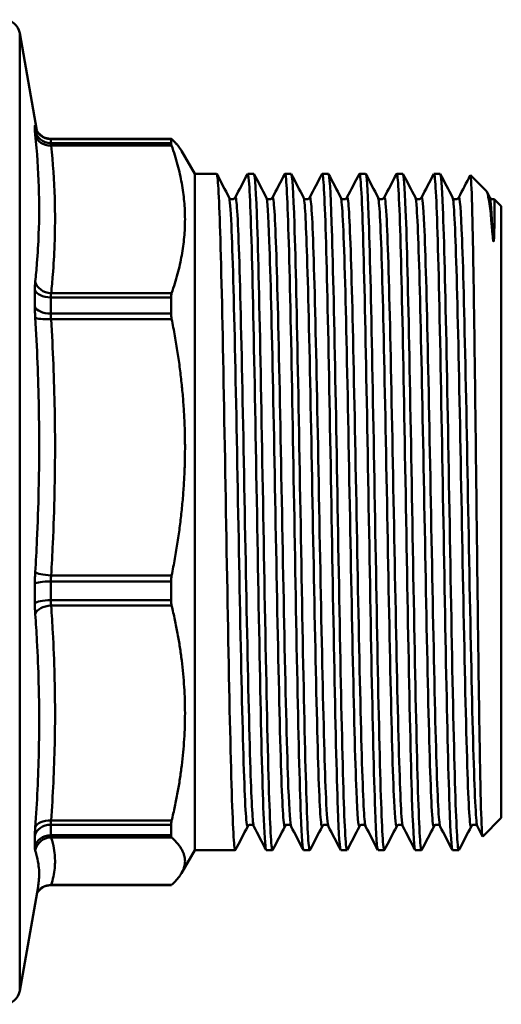
# Model space of a CAD drawing. Extents: x 9 to 1432, y -254 to 674.
# Drawn here: x 822 to 852, y -13 to 48 of the extents above; entities that cross this region are included whole.
import ezdxf

# ---------------------------------------------------------------- set-up
doc = ezdxf.new("R2010")
doc.units = 0
doc.layers.add('AM_0', color=7, linetype='CONTINUOUS', lineweight=50)

# ---------------------------------------------------------------- blocks, each defined once
blk = doc.blocks.new('3373-04-1')
at = {"layer": 'AM_0'}
for p, q in [((27.948, 27.003), (27.948, -32.344)), ((29.015, 20.955), (27.948, 27.003)), ((28.891, 20.988), (28.891, 21.246)), ((29.876, 20.433), (37.33, 20.433)), ((29.876, 20.433), (29.876, 20.184)), ((37.33, 20.184), (29.876, 20.184)), ((37.34, 20.45), (29.882, 20.45)), ((37.33, 20.433), (37.33, 20.184)), ((29.898, 20.036), (37.367, 20.036)), ((38.803, 18.279), (37.98, 19.704)), ((38.803, 18.279), (38.803, -23.621)), ((40.157, 18.279), (38.803, 18.279)), ((42.466, 18.279), (42.081, 18.279)), ((44.775, 18.279), (44.39, 18.279)), ((47.084, 18.279), (46.699, 18.279)), ((49.393, 18.279), (49.008, 18.279)), ((51.702, 18.279), (51.317, 18.279)), ((54.012, 18.279), (53.626, 18.279)), ((56.883, 17.199), (55.89, 18.192)), ((56.91, 17.159), (57.092, 16.811)), ((57.803, 16.279), (57.367, 16.716)), ((57.803, 16.279), (57.803, -21.621)), ((28.891, 10.056), (28.891, 11.096)), ((29.876, 10.628), (37.33, 10.628)), ((29.876, 10.628), (29.876, 9.623)), ((37.367, 10.886), (29.898, 10.886)), ((37.33, 10.628), (37.33, 9.623)), ((37.33, 9.623), (29.876, 9.623)), ((29.898, 9.283), (37.367, 9.283)), ((37.367, -6.602), (29.898, -6.602)), ((28.891, -8.331), (28.891, -7.118)), ((29.876, -6.967), (37.33, -6.967)), ((29.876, -6.967), (29.876, -8.139)), ((37.33, -6.967), (37.33, -8.139)), ((37.33, -8.139), (29.876, -8.139)), ((29.898, -8.473), (37.367, -8.473)), ((37.367, -21.788), (29.898, -21.788)), ((57.803, -21.621), (56.649, -22.774)), ((29.876, -22.046), (37.33, -22.046)), ((29.876, -22.046), (29.876, -22.698)), ((37.33, -22.046), (37.33, -22.698)), ((56.641, -22.77), (56.319, -22.152)), ((28.891, -23.402), (28.891, -22.727)), ((37.33, -22.698), (29.876, -22.698)), ((29.898, -22.829), (37.367, -22.829)), ((38.803, -23.621), (37.98, -25.046)), ((41.312, -23.621), (38.803, -23.621)), ((43.621, -23.621), (43.235, -23.621)), ((45.93, -23.621), (45.544, -23.621)), ((48.239, -23.621), (47.854, -23.621)), ((50.548, -23.621), (50.163, -23.621)), ((52.857, -23.621), (52.472, -23.621)), ((55.166, -23.621), (54.781, -23.621)), ((29.087, -25.889), (27.948, -32.344)), ((37.34, -25.791), (29.882, -25.791)), ((37.367, -25.775), (29.898, -25.775))]:
    blk.add_line(p, q, dxfattribs=at)
for centre, start, end in [((26.964, 26.829), 10, 90), ((26.964, -32.171), 270, 350)]:
    blk.add_arc(centre, 1, start, end, dxfattribs=at)
for centre, major_axis, ratio, start_param, end_param in [((29.876, 21.416), (-1, 0), 0.983143, 0.174533, 1.570796), ((29.876, 21.157), (-1, 0), 0.972548, 0.174533, 1.570796), ((29.898, 21.417), (-0.952, -0.305), 0.981567, 6.142986, 6.283185), ((29.898, 20.86), (-0.995, -0.103), 0.822766, 0.079899, 1.486116), ((29.898, 11.711), (-0.995, 0.103), 0.822766, 0.24926, 1.655476), ((29.876, 11.194), (-1, 0), 0.565902, 0.174533, 1.570796), ((29.876, 10.147), (-1, 0), 0.523151, 0.174533, 1.570796), ((29.898, 9.465), (-0.998, -0.059), 0.182001, 0.153765, 1.559981), ((29.898, -6.42), (-0.998, 0.059), 0.182001, 0.175394, 1.581611), ((29.876, -7.15), (-1, 0), 0.182837, 4.712389, 6.108652), ((29.876, -8.372), (-1, 0), 0.232701, 4.712389, 6.108652), ((29.898, -9.039), (-0.997, -0.071), 0.565379, 4.672329, 6.078545), ((29.898, -22.354), (-0.997, 0.071), 0.565379, 4.752449, 6.158666), ((29.876, -22.87), (-1, 0), 0.824473, 4.712389, 6.108652), ((29.876, -23.55), (-1, 0), 0.85224, 4.712389, 6.108652), ((29.898, -23.812), (0.952, 0.305), 0.981567, 1.266017, 2.672234), ((29.898, -26.758), (-0.952, 0.305), 0.981567, 5.017168, 6.098614)]:
    blk.add_ellipse(centre, major_axis=major_axis, ratio=ratio, start_param=start_param, end_param=end_param, dxfattribs=at)
for points, knots in [([(28.913, 21.245), (28.908, 21.261), (28.904, 21.271), (28.897, 21.28), (28.895, 21.28), (28.893, 21.272), (28.892, 21.267), (28.891, 21.256), (28.891, 21.251), (28.891, 21.246)], [0, 0, 0, 0, 0.02593692, 0.02593692, 0.04931668, 0.04931668, 0.06392903, 0.06392903, 0.07306174, 0.07306174, 0.07306174, 0.07306174]), ([(28.891, 20.988), (28.891, 20.968), (28.892, 20.942), (28.896, 20.884), (28.898, 20.851), (28.903, 20.792), (28.905, 20.768), (28.909, 20.726), (28.911, 20.71), (28.913, 20.692)], [0, 0, 0, 0, 0.02593692, 0.02593692, 0.04931668, 0.04931668, 0.06392903, 0.06392903, 0.07306174, 0.07306174, 0.07306174, 0.07306174]), ([(28.945, 21.111), (28.947, 21.107), (28.949, 21.1), (28.957, 21.079), (28.962, 21.065), (28.978, 21.026), (28.989, 21.003), (29.026, 20.935), (29.049, 20.891), (29.129, 20.792), (29.162, 20.754), (29.249, 20.675), (29.296, 20.637), (29.448, 20.543), (29.576, 20.484), (29.786, 20.454), (29.833, 20.45), (29.882, 20.45)], [0, 0, 0, 0, 0.00729861, 0.00729861, 0.01459723, 0.01459723, 0.02110994, 0.02110994, 0.02728441, 0.02728441, 0.03025573, 0.03025573, 0.03247922, 0.03247922, 0.03563941, 0.03563941, 0.03649307, 0.03649307, 0.03649307, 0.03649307]), ([(28.913, 20.692), (29.024, 19.614), (29.101, 18.537), (29.166, 16.49), (29.162, 15.521), (29.102, 13.948), (29.066, 13.344), (28.987, 12.362), (28.952, 11.985), (28.913, 11.608)], [0, 0, 0, 0, 0.573779, 0.573779, 1.090988, 1.090988, 1.414243, 1.414243, 1.616278, 1.616278, 1.616278, 1.616278]), ([(29.876, 20.433), (29.876, 20.436), (29.876, 20.438), (29.877, 20.444), (29.877, 20.446), (29.879, 20.449), (29.88, 20.45), (29.882, 20.45)], [-0.07306174, -0.07306174, -0.07306174, -0.07306174, -0.06392903, -0.06392903, -0.04931668, -0.04931668, -0.03649307, -0.03649307, -0.03649307, -0.03649307]), ([(29.898, 20.036), (29.896, 20.045), (29.894, 20.053), (29.89, 20.074), (29.888, 20.086), (29.883, 20.116), (29.88, 20.132), (29.877, 20.161), (29.876, 20.174), (29.876, 20.184)], [-0.07306174, -0.07306174, -0.07306174, -0.07306174, -0.06392903, -0.06392903, -0.04931668, -0.04931668, -0.02593692, -0.02593692, 0, 0, 0, 0]), ([(29.898, 10.886), (29.937, 11.267), (29.972, 11.648), (30.05, 12.639), (30.087, 13.249), (30.147, 14.836), (30.15, 15.812), (30.085, 17.872), (30.009, 18.955), (29.898, 20.036)], [-1.616278, -1.616278, -1.616278, -1.616278, -1.414243, -1.414243, -1.090988, -1.090988, -0.573779, -0.573779, 0, 0, 0, 0]), ([(42.068, 18.26), (42.098, 18.318), (42.127, 18.18), (42.156, 17.841), (42.233, 16.95), (42.31, 14.676), (42.387, 11.44), (42.463, 8.206), (42.54, 4.026), (42.617, -0.323), (42.694, -4.67), (42.77, -9.165), (42.847, -12.975), (42.924, -16.783), (43.001, -19.887), (43.077, -21.711), (43.13, -22.965), (43.183, -23.61), (43.235, -23.614)], [-48.152336, -48.152336, -48.152336, -48.152336, -47.913744, -47.913744, -47.913744, -47.286866, -47.286866, -47.286866, -46.660166, -46.660166, -46.660166, -46.033641, -46.033641, -46.033641, -45.407288, -45.407288, -45.407288, -44.977058, -44.977058, -44.977058, -44.977058]), ([(44.378, 18.261), (44.404, 18.314), (44.431, 18.205), (44.457, 17.93), (44.534, 17.136), (44.61, 14.96), (44.687, 11.803), (44.763, 8.647), (44.84, 4.527), (44.917, 0.203), (44.993, -4.12), (45.07, -8.625), (45.146, -12.481), (45.223, -16.336), (45.299, -19.524), (45.376, -21.455), (45.432, -22.873), (45.488, -23.61), (45.544, -23.616)], [-41.86915, -41.86915, -41.86915, -41.86915, -41.652605, -41.652605, -41.652605, -41.027367, -41.027367, -41.027367, -40.402276, -40.402276, -40.402276, -39.777329, -39.777329, -39.777329, -39.152522, -39.152522, -39.152522, -38.693873, -38.693873, -38.693873, -38.693873]), ([(46.687, 18.262), (46.709, 18.306), (46.731, 18.239), (46.753, 18.057), (46.829, 17.424), (46.905, 15.406), (46.982, 12.374), (47.058, 9.342), (47.135, 5.312), (47.211, 1.024), (47.288, -3.263), (47.364, -7.787), (47.44, -11.715), (47.517, -15.643), (47.593, -18.957), (47.67, -21.048), (47.731, -22.727), (47.792, -23.611), (47.854, -23.617)], [-35.585965, -35.585965, -35.585965, -35.585965, -35.40646, -35.40646, -35.40646, -34.782551, -34.782551, -34.782551, -34.158758, -34.158758, -34.158758, -33.535078, -33.535078, -33.535078, -32.911508, -32.911508, -32.911508, -32.410687, -32.410687, -32.410687, -32.410687]), ([(48.996, 18.262), (49.017, 18.306), (49.039, 18.241), (49.061, 18.063), (49.138, 17.435), (49.215, 15.409), (49.291, 12.361), (49.368, 9.314), (49.445, 5.26), (49.522, 0.952), (49.598, -3.354), (49.675, -7.894), (49.752, -11.826), (49.828, -15.757), (49.905, -19.061), (49.982, -21.128), (50.042, -22.756), (50.102, -23.61), (50.163, -23.617)], [-29.30278, -29.30278, -29.30278, -29.30278, -29.125228, -29.125228, -29.125228, -28.498477, -28.498477, -28.498477, -27.872074, -27.872074, -27.872074, -27.246008, -27.246008, -27.246008, -26.620265, -26.620265, -26.620265, -26.127502, -26.127502, -26.127502, -26.127502]), ([(41.324, -23.607), (41.314, -23.627), (41.305, -23.624), (41.295, -23.599), (41.218, -23.403), (41.141, -21.792), (41.065, -19.065), (40.988, -16.344), (40.911, -12.526), (40.835, -8.317), (40.758, -4.117), (40.681, 0.452), (40.605, 4.547), (40.529, 8.635), (40.452, 12.231), (40.376, 14.674), (40.303, 17.006), (40.23, 18.276), (40.157, 18.279)], [44.943373, 44.943373, 44.943373, 44.943373, 45.021951, 45.021951, 45.021951, 45.649137, 45.649137, 45.649137, 46.274941, 46.274941, 46.274941, 46.899565, 46.899565, 46.899565, 47.523208, 47.523208, 47.523208, 48.118651, 48.118651, 48.118651, 48.118651]), ([(43.633, -23.607), (43.623, -23.628), (43.612, -23.624), (43.602, -23.593), (43.525, -23.371), (43.449, -21.752), (43.373, -19.034), (43.293, -16.192), (43.213, -12.16), (43.133, -7.745), (43.056, -3.494), (42.98, 1.09), (42.903, 5.155), (42.826, 9.215), (42.749, 12.736), (42.672, 15.065), (42.604, 17.152), (42.535, 18.273), (42.466, 18.278)], [38.660188, 38.660188, 38.660188, 38.660188, 38.744867, 38.744867, 38.744867, 39.368325, 39.368325, 39.368325, 40.020022, 40.020022, 40.020022, 40.647481, 40.647481, 40.647481, 41.274205, 41.274205, 41.274205, 41.835465, 41.835465, 41.835465, 41.835465]), ([(45.942, -23.606), (45.927, -23.635), (45.913, -23.615), (45.898, -23.544), (45.821, -23.17), (45.745, -21.39), (45.668, -18.533), (45.591, -15.678), (45.515, -11.762), (45.438, -7.51), (45.361, -3.26), (45.285, 1.305), (45.208, 5.341), (45.132, 9.376), (45.055, 12.862), (44.978, 15.155), (44.911, 17.185), (44.843, 18.272), (44.775, 18.278)], [32.377003, 32.377003, 32.377003, 32.377003, 32.496353, 32.496353, 32.496353, 33.122529, 33.122529, 33.122529, 33.748378, 33.748378, 33.748378, 34.373912, 34.373912, 34.373912, 34.999143, 34.999143, 34.999143, 35.55228, 35.55228, 35.55228, 35.55228]), ([(48.251, -23.605), (48.234, -23.639), (48.217, -23.607), (48.2, -23.507), (48.124, -23.054), (48.048, -21.209), (47.971, -18.311), (47.895, -15.414), (47.818, -11.479), (47.742, -7.228), (47.666, -2.978), (47.589, 1.565), (47.513, 5.569), (47.437, 9.571), (47.36, 13.013), (47.284, 15.264), (47.217, 17.224), (47.151, 18.272), (47.084, 18.278)], [26.093817, 26.093817, 26.093817, 26.093817, 26.231678, 26.231678, 26.231678, 26.855392, 26.855392, 26.855392, 27.478994, 27.478994, 27.478994, 28.102489, 28.102489, 28.102489, 28.725879, 28.725879, 28.725879, 29.269095, 29.269095, 29.269095, 29.269095]), ([(50.56, -23.603), (50.539, -23.647), (50.517, -23.582), (50.495, -23.405), (50.419, -22.781), (50.342, -20.767), (50.265, -17.733), (50.189, -14.701), (50.112, -10.665), (50.036, -6.37), (49.959, -2.076), (49.883, 2.456), (49.806, 6.389), (49.73, 10.322), (49.653, 13.637), (49.577, 15.725), (49.516, 17.392), (49.454, 18.269), (49.393, 18.276)], [19.810632, 19.810632, 19.810632, 19.810632, 19.987777, 19.987777, 19.987777, 20.612767, 20.612767, 20.612767, 21.237615, 21.237615, 21.237615, 21.862325, 21.862325, 21.862325, 22.4869, 22.4869, 22.4869, 22.98591, 22.98591, 22.98591, 22.98591]), ([(51.305, 18.263), (51.323, 18.3), (51.341, 18.261), (51.359, 18.143), (51.436, 17.648), (51.512, 15.761), (51.588, 12.831), (51.665, 9.901), (51.741, 5.943), (51.818, 1.684), (51.894, -2.575), (51.97, -7.113), (52.047, -11.099), (52.125, -15.183), (52.203, -18.664), (52.281, -20.872), (52.345, -22.663), (52.408, -23.611), (52.472, -23.618)], [-23.019594, -23.019594, -23.019594, -23.019594, -22.871904, -22.871904, -22.871904, -22.248077, -22.248077, -22.248077, -21.624476, -21.624476, -21.624476, -21.001086, -21.001086, -21.001086, -20.362311, -20.362311, -20.362311, -19.844317, -19.844317, -19.844317, -19.844317]), ([(52.869, -23.602), (52.845, -23.652), (52.82, -23.561), (52.795, -23.325), (52.718, -22.592), (52.642, -20.467), (52.565, -17.344), (52.488, -14.221), (52.411, -10.117), (52.335, -5.792), (52.258, -1.467), (52.181, 3.057), (52.104, 6.942), (52.028, 10.827), (51.951, 14.054), (51.874, 16.026), (51.817, 17.501), (51.76, 18.269), (51.702, 18.275)], [13.527447, 13.527447, 13.527447, 13.527447, 13.729411, 13.729411, 13.729411, 14.355988, 14.355988, 14.355988, 14.982392, 14.982392, 14.982392, 15.608626, 15.608626, 15.608626, 16.234693, 16.234693, 16.234693, 16.702724, 16.702724, 16.702724, 16.702724]), ([(53.614, 18.264), (53.63, 18.296), (53.645, 18.271), (53.661, 18.187), (53.737, 17.778), (53.814, 15.976), (53.89, 13.112), (53.97, 10.124), (54.049, 5.995), (54.129, 1.544), (54.206, -2.742), (54.283, -7.303), (54.359, -11.292), (54.436, -15.272), (54.513, -18.663), (54.589, -20.838), (54.653, -22.651), (54.717, -23.611), (54.781, -23.618)], [-16.736409, -16.736409, -16.736409, -16.736409, -16.608722, -16.608722, -16.608722, -15.985054, -15.985054, -15.985054, -15.334507, -15.334507, -15.334507, -14.707829, -14.707829, -14.707829, -14.08246, -14.08246, -14.08246, -13.561132, -13.561132, -13.561132, -13.561132]), ([(55.178, -23.604), (55.157, -23.646), (55.136, -23.586), (55.115, -23.421), (55.039, -22.823), (54.963, -20.84), (54.886, -17.837), (54.806, -14.694), (54.726, -10.448), (54.646, -5.947), (54.568, -1.518), (54.489, 3.133), (54.41, 7.1), (54.333, 11.005), (54.256, 14.229), (54.178, 16.163), (54.123, 17.55), (54.067, 18.268), (54.012, 18.274)], [7.244261, 7.244261, 7.244261, 7.244261, 7.415935, 7.415935, 7.415935, 8.039243, 8.039243, 8.039243, 8.691684, 8.691684, 8.691684, 9.333931, 9.333931, 9.333931, 9.966143, 9.966143, 9.966143, 10.419539, 10.419539, 10.419539, 10.419539]), ([(55.882, 18.188), (55.898, 18.22), (55.915, 18.103), (55.963, 17.337), (55.995, 16.324), (56.058, 13.388), (56.089, 11.497), (56.152, 7.082), (56.183, 4.602), (56.246, -0.622), (56.277, -3.314), (56.34, -8.56), (56.371, -11.063), (56.434, -15.547), (56.465, -17.488), (56.528, -20.551), (56.559, -21.646), (56.61, -22.617), (56.63, -22.794), (56.649, -22.774)], [2.022376, 2.022376, 2.022376, 2.022376, 2.457139, 2.457139, 3.268989, 3.268989, 4.077239, 4.077239, 4.88189, 4.88189, 5.682941, 5.682941, 6.480392, 6.480392, 7.274243, 7.274243, 8.064492, 8.064492, 8.553672, 8.553672, 8.553672, 8.553672]), ([(57.259, 14.529), (57.158, 15.821), (57.059, 16.665), (56.934, 17.114), (56.909, 17.173), (56.883, 17.199)], [0, 0, 0, 0, 0.7678337, 0.7678337, 0.9686246, 0.9686246, 0.9686246, 0.9686246]), ([(40.928, 16.811), (40.935, 16.798), (40.946, 16.771), (41.017, 16.723), (41.049, 16.708), (41.127, 16.696), (41.174, 16.703), (41.24, 16.732), (41.262, 16.751), (41.294, 16.784), (41.302, 16.797), (41.308, 16.808), (41.309, 16.809), (41.31, 16.811)], [0, 0, 0, 0, 0.0466457, 0.0466457, 0.0682758, 0.0682758, 0.0933219, 0.0933219, 0.1164068, 0.1164068, 0.1452214, 0.1452214, 0.1497907, 0.1497907, 0.1497907, 0.1497907]), ([(42.083, -22.145), (42.058, -22.196), (42.032, -22.111), (42.007, -21.885), (41.929, -21.184), (41.851, -19.139), (41.772, -16.14), (41.694, -13.149), (41.616, -9.225), (41.538, -5.119), (41.461, -1.021), (41.383, 3.237), (41.305, 6.843), (41.227, 10.443), (41.149, 13.374), (41.072, 15.079), (41.024, 16.127), (40.976, 16.709), (40.928, 16.803)], [44.940859, 44.940859, 44.940859, 44.940859, 45.14675, 45.14675, 45.14675, 45.785035, 45.785035, 45.785035, 46.421933, 46.421933, 46.421933, 47.057654, 47.057654, 47.057654, 47.692407, 47.692407, 47.692407, 48.082452, 48.082452, 48.082452, 48.082452]), ([(42.464, -22.151), (42.393, -22.009), (42.322, -20.756), (42.251, -18.575), (42.173, -16.18), (42.095, -12.68), (42.017, -8.745), (41.939, -4.818), (41.861, -0.479), (41.783, 3.446), (41.705, 7.364), (41.627, 10.847), (41.55, 13.233), (41.471, 15.631), (41.393, 16.908), (41.315, 16.819), (41.313, 16.817), (41.311, 16.814), (41.31, 16.811)], [45.013257, 45.013257, 45.013257, 45.013257, 45.593661, 45.593661, 45.593661, 46.230953, 46.230953, 46.230953, 46.867005, 46.867005, 46.867005, 47.502026, 47.502026, 47.502026, 48.140168, 48.140168, 48.140168, 48.154849, 48.154849, 48.154849, 48.154849]), ([(43.237, 16.811), (43.244, 16.798), (43.255, 16.771), (43.326, 16.723), (43.358, 16.708), (43.436, 16.696), (43.483, 16.703), (43.549, 16.732), (43.571, 16.751), (43.603, 16.784), (43.611, 16.797), (43.617, 16.808), (43.618, 16.809), (43.619, 16.811)], [0, 0, 0, 0, 0.0466457, 0.0466457, 0.0682758, 0.0682758, 0.0933219, 0.0933219, 0.1164068, 0.1164068, 0.1452214, 0.1452214, 0.1497907, 0.1497907, 0.1497907, 0.1497907]), ([(44.392, -22.15), (44.382, -22.17), (44.372, -22.169), (44.362, -22.145), (44.284, -21.961), (44.207, -20.427), (44.129, -17.835), (44.049, -15.175), (43.969, -11.414), (43.889, -7.302), (43.811, -3.27), (43.733, 1.077), (43.655, 4.902), (43.576, 8.723), (43.498, 12.002), (43.42, 14.112), (43.359, 15.757), (43.298, 16.683), (43.237, 16.807)], [38.657674, 38.657674, 38.657674, 38.657674, 38.738601, 38.738601, 38.738601, 39.37339, 39.37339, 39.37339, 40.024771, 40.024771, 40.024771, 40.663625, 40.663625, 40.663625, 41.301718, 41.301718, 41.301718, 41.799267, 41.799267, 41.799267, 41.799267]), ([(44.773, -22.147), (44.716, -22.031), (44.658, -21.205), (44.601, -19.731), (44.52, -17.649), (44.439, -14.283), (44.358, -10.325), (44.279, -6.506), (44.201, -2.159), (44.123, 1.879), (44.045, 5.912), (43.966, 9.615), (43.888, 12.277), (43.81, 14.937), (43.732, 16.543), (43.654, 16.789), (43.642, 16.826), (43.63, 16.832), (43.619, 16.809)], [38.730071, 38.730071, 38.730071, 38.730071, 39.198865, 39.198865, 39.198865, 39.861153, 39.861153, 39.861153, 40.500211, 40.500211, 40.500211, 41.138494, 41.138494, 41.138494, 41.776056, 41.776056, 41.776056, 41.871664, 41.871664, 41.871664, 41.871664]), ([(45.546, 16.811), (45.553, 16.798), (45.564, 16.771), (45.635, 16.723), (45.667, 16.708), (45.745, 16.696), (45.792, 16.703), (45.858, 16.732), (45.88, 16.751), (45.913, 16.784), (45.921, 16.797), (45.926, 16.808), (45.927, 16.809), (45.928, 16.811)], [0, 0, 0, 0, 0.0466457, 0.0466457, 0.0682758, 0.0682758, 0.0933219, 0.0933219, 0.1164068, 0.1164068, 0.1452214, 0.1452214, 0.1497907, 0.1497907, 0.1497907, 0.1497907]), ([(46.701, -22.152), (46.701, -22.152), (46.7, -22.153), (46.7, -22.153), (46.622, -22.296), (46.544, -21.075), (46.466, -18.725), (46.388, -16.376), (46.31, -12.911), (46.232, -8.994), (46.154, -5.079), (46.076, -0.733), (45.998, 3.213), (45.92, 7.157), (45.842, 10.68), (45.764, 13.109), (45.691, 15.365), (45.619, 16.667), (45.546, 16.81)], [32.374489, 32.374489, 32.374489, 32.374489, 32.376217, 32.376217, 32.376217, 33.013837, 33.013837, 33.013837, 33.651115, 33.651115, 33.651115, 34.288064, 34.288064, 34.288064, 34.924697, 34.924697, 34.924697, 35.516081, 35.516081, 35.516081, 35.516081]), ([(47.082, -22.144), (47.034, -22.049), (46.986, -21.463), (46.938, -20.407), (46.86, -18.689), (46.782, -15.735), (46.704, -12.112), (46.626, -8.49), (46.548, -4.219), (46.47, -0.115), (46.392, 3.987), (46.314, 7.899), (46.236, 10.875), (46.158, 13.849), (46.08, 15.871), (46.002, 16.555), (45.977, 16.772), (45.953, 16.854), (45.928, 16.805)], [32.446886, 32.446886, 32.446886, 32.446886, 32.838546, 32.838546, 32.838546, 33.475917, 33.475917, 33.475917, 34.112955, 34.112955, 34.112955, 34.749674, 34.749674, 34.749674, 35.386086, 35.386086, 35.386086, 35.588479, 35.588479, 35.588479, 35.588479]), ([(47.855, 16.811), (47.862, 16.798), (47.873, 16.771), (47.944, 16.723), (47.976, 16.708), (48.054, 16.696), (48.101, 16.703), (48.167, 16.732), (48.189, 16.751), (48.222, 16.784), (48.23, 16.797), (48.236, 16.808), (48.236, 16.809), (48.237, 16.811)], [0, 0, 0, 0, 0.0466457, 0.0466457, 0.0682758, 0.0682758, 0.0933219, 0.0933219, 0.1164068, 0.1164068, 0.1452214, 0.1452214, 0.1497907, 0.1497907, 0.1497907, 0.1497907]), ([(49.01, -22.149), (48.947, -22.264), (48.883, -21.509), (48.82, -19.957), (48.742, -18.049), (48.665, -14.948), (48.587, -11.242), (48.509, -7.537), (48.431, -3.247), (48.353, 0.812), (48.276, 4.87), (48.198, 8.676), (48.12, 11.507), (48.039, 14.473), (47.957, 16.348), (47.876, 16.742), (47.869, 16.775), (47.862, 16.797), (47.855, 16.81)], [26.091303, 26.091303, 26.091303, 26.091303, 26.608055, 26.608055, 26.608055, 27.243034, 27.243034, 27.243034, 27.877899, 27.877899, 27.877899, 28.512654, 28.512654, 28.512654, 29.177742, 29.177742, 29.177742, 29.232896, 29.232896, 29.232896, 29.232896]), ([(49.391, -22.144), (49.356, -22.076), (49.32, -21.733), (49.284, -21.117), (49.206, -19.782), (49.128, -17.171), (49.05, -13.78), (48.973, -10.39), (48.895, -6.239), (48.817, -2.115), (48.739, 2.008), (48.661, 6.082), (48.584, 9.332), (48.506, 12.582), (48.428, 14.991), (48.35, 16.102), (48.313, 16.643), (48.275, 16.875), (48.237, 16.802)], [26.163701, 26.163701, 26.163701, 26.163701, 26.456908, 26.456908, 26.456908, 27.091914, 27.091914, 27.091914, 27.726806, 27.726806, 27.726806, 28.361587, 28.361587, 28.361587, 28.996261, 28.996261, 28.996261, 29.305294, 29.305294, 29.305294, 29.305294]), ([(50.165, 16.811), (50.171, 16.798), (50.182, 16.771), (50.253, 16.723), (50.285, 16.708), (50.363, 16.696), (50.41, 16.703), (50.476, 16.732), (50.498, 16.751), (50.531, 16.784), (50.539, 16.797), (50.545, 16.808), (50.545, 16.809), (50.546, 16.811)], [0, 0, 0, 0, 0.0466457, 0.0466457, 0.0682758, 0.0682758, 0.0933219, 0.0933219, 0.1164068, 0.1164068, 0.1452214, 0.1452214, 0.1497907, 0.1497907, 0.1497907, 0.1497907]), ([(51.319, -22.146), (51.265, -22.245), (51.211, -21.712), (51.156, -20.572), (51.078, -18.935), (51, -16.056), (50.922, -12.483), (50.844, -8.911), (50.767, -4.666), (50.689, -0.556), (50.611, 3.552), (50.533, 7.502), (50.455, 10.541), (50.377, 13.579), (50.299, 15.69), (50.221, 16.472), (50.202, 16.661), (50.183, 16.772), (50.165, 16.806)], [19.808118, 19.808118, 19.808118, 19.808118, 20.251353, 20.251353, 20.251353, 20.887638, 20.887638, 20.887638, 21.523778, 21.523778, 21.523778, 22.159775, 22.159775, 22.159775, 22.795634, 22.795634, 22.795634, 22.949711, 22.949711, 22.949711, 22.949711]), ([(51.701, -22.145), (51.674, -22.096), (51.647, -21.892), (51.62, -21.531), (51.542, -20.486), (51.464, -18.13), (51.386, -14.912), (51.308, -11.694), (51.23, -7.633), (51.152, -3.503), (51.074, 0.626), (50.996, 4.802), (50.919, 8.229), (50.841, 11.654), (50.763, 14.313), (50.685, 15.697), (50.639, 16.519), (50.592, 16.889), (50.546, 16.803)], [19.880516, 19.880516, 19.880516, 19.880516, 20.09989, 20.09989, 20.09989, 20.73621, 20.73621, 20.73621, 21.372384, 21.372384, 21.372384, 22.008415, 22.008415, 22.008415, 22.644307, 22.644307, 22.644307, 23.022108, 23.022108, 23.022108, 23.022108]), ([(52.474, 16.811), (52.48, 16.798), (52.492, 16.771), (52.562, 16.723), (52.594, 16.708), (52.673, 16.696), (52.719, 16.703), (52.785, 16.732), (52.807, 16.751), (52.84, 16.784), (52.848, 16.797), (52.854, 16.808), (52.854, 16.809), (52.855, 16.811)], [0, 0, 0, 0, 0.0466457, 0.0466457, 0.0682758, 0.0682758, 0.0933219, 0.0933219, 0.1164068, 0.1164068, 0.1452214, 0.1452214, 0.1497907, 0.1497907, 0.1497907, 0.1497907]), ([(53.628, -22.144), (53.585, -22.226), (53.541, -21.906), (53.498, -21.183), (53.42, -19.885), (53.341, -17.293), (53.263, -13.905), (53.185, -10.519), (53.107, -6.355), (53.029, -2.212), (52.951, 1.93), (52.873, 6.028), (52.795, 9.298), (52.717, 12.567), (52.638, 14.991), (52.56, 16.105), (52.531, 16.518), (52.503, 16.75), (52.474, 16.803)], [13.524933, 13.524933, 13.524933, 13.524933, 13.879787, 13.879787, 13.879787, 14.517707, 14.517707, 14.517707, 15.155448, 15.155448, 15.155448, 15.793013, 15.793013, 15.793013, 16.430408, 16.430408, 16.430408, 16.666526, 16.666526, 16.666526, 16.666526]), ([(54.01, -22.148), (53.994, -22.119), (53.978, -22.035), (53.962, -21.894), (53.883, -21.206), (53.805, -19.173), (53.727, -16.185), (53.649, -13.199), (53.571, -9.274), (53.493, -5.164), (53.415, -1.055), (53.337, 3.218), (53.258, 6.835), (53.18, 10.451), (53.102, 13.393), (53.024, 15.097), (52.968, 16.328), (52.911, 16.908), (52.855, 16.805)], [13.59733, 13.59733, 13.59733, 13.59733, 13.727931, 13.727931, 13.727931, 14.365893, 14.365893, 14.365893, 15.003676, 15.003676, 15.003676, 15.641283, 15.641283, 15.641283, 16.278718, 16.278718, 16.278718, 16.738923, 16.738923, 16.738923, 16.738923]), ([(54.783, 16.811), (54.789, 16.798), (54.801, 16.771), (54.871, 16.723), (54.903, 16.708), (54.982, 16.696), (55.028, 16.703), (55.094, 16.732), (55.117, 16.751), (55.149, 16.784), (55.157, 16.797), (55.163, 16.808), (55.163, 16.809), (55.164, 16.811)], [0, 0, 0, 0, 0.0466457, 0.0466457, 0.0682758, 0.0682758, 0.0933219, 0.0933219, 0.1164068, 0.1164068, 0.1452214, 0.1452214, 0.1497907, 0.1497907, 0.1497907, 0.1497907]), ([(55.937, -22.145), (55.911, -22.198), (55.885, -22.104), (55.859, -21.859), (55.778, -21.101), (55.697, -18.897), (55.616, -15.699), (55.536, -12.551), (55.456, -8.46), (55.376, -4.243), (55.298, -0.09), (55.219, 4.161), (55.141, 7.69), (55.062, 11.209), (54.984, 13.989), (54.906, 15.496), (54.865, 16.285), (54.824, 16.723), (54.783, 16.802)], [7.241748, 7.241748, 7.241748, 7.241748, 7.455224, 7.455224, 7.455224, 8.116791, 8.116791, 8.116791, 8.76802, 8.76802, 8.76802, 9.409074, 9.409074, 9.409074, 10.048337, 10.048337, 10.048337, 10.38334, 10.38334, 10.38334, 10.38334]), ([(56.319, -22.152), (56.24, -21.997), (56.161, -20.45), (56.081, -17.807), (56.001, -15.13), (55.921, -11.346), (55.841, -7.216), (55.762, -3.15), (55.684, 1.229), (55.605, 5.067), (55.526, 8.88), (55.448, 12.138), (55.37, 14.214), (55.301, 16.031), (55.233, 16.934), (55.164, 16.809)], [7.314145, 7.314145, 7.314145, 7.314145, 7.959741, 7.959741, 7.959741, 8.613425, 8.613425, 8.613425, 9.256894, 9.256894, 9.256894, 9.896206, 9.896206, 9.896206, 10.455738, 10.455738, 10.455738, 10.455738]), ([(57.092, 16.811), (57.098, 16.799), (57.108, 16.775), (57.171, 16.727), (57.204, 16.71), (57.284, 16.696), (57.331, 16.702), (57.366, 16.716)], [0, 0, 0, 0, 0.04376158, 0.04376158, 0.06718986, 0.06718986, 0.09190426, 0.09190426, 0.09190426, 0.09190426]), ([(57.366, 16.716), (57.371, 16.718), (57.376, 16.644), (57.386, 16.12), (57.383, 15.352), (57.359, 14.43), (57.345, 14.149), (57.323, 14.095), (57.322, 14.092), (57.319, 14.09), (57.318, 14.089), (57.317, 14.089), (57.317, 14.089), (57.316, 14.09), (57.316, 14.09), (57.315, 14.09), (57.315, 14.091), (57.314, 14.091), (57.314, 14.092), (57.313, 14.093), (57.313, 14.094), (57.311, 14.096), (57.31, 14.098), (57.307, 14.106), (57.305, 14.113), (57.289, 14.182), (57.274, 14.338), (57.259, 14.529)], [1.19474, 1.19474, 1.19474, 1.19474, 1.496035, 1.496035, 2.244187, 2.244187, 2.666051, 2.666051, 2.688899, 2.688899, 2.700621, 2.700621, 2.70464, 2.70464, 2.707195, 2.707195, 2.709442, 2.709442, 2.71214, 2.71214, 2.716871, 2.716871, 2.728408, 2.728408, 2.769403, 2.769403, 3.16183, 3.16183, 3.16183, 3.16183]), ([(28.913, 11.608), (28.908, 11.56), (28.904, 11.506), (28.897, 11.397), (28.895, 11.341), (28.893, 11.246), (28.892, 11.208), (28.891, 11.145), (28.891, 11.121), (28.891, 11.096)], [0, 0, 0, 0, 0.02593692, 0.02593692, 0.04931668, 0.04931668, 0.06392903, 0.06392903, 0.07306174, 0.07306174, 0.07306174, 0.07306174]), ([(29.876, 10.628), (29.876, 10.641), (29.876, 10.653), (29.877, 10.685), (29.877, 10.704), (29.88, 10.752), (29.882, 10.78), (29.888, 10.835), (29.893, 10.862), (29.898, 10.886)], [-0.07306174, -0.07306174, -0.07306174, -0.07306174, -0.06392903, -0.06392903, -0.04931668, -0.04931668, -0.02593692, -0.02593692, 0, 0, 0, 0]), ([(28.891, 10.056), (28.891, 9.983), (28.892, 9.906), (28.896, 9.756), (28.898, 9.683), (28.903, 9.562), (28.905, 9.515), (28.909, 9.438), (28.911, 9.408), (28.913, 9.378)], [0, 0, 0, 0, 0.02593692, 0.02593692, 0.04931668, 0.04931668, 0.06392903, 0.06392903, 0.07306174, 0.07306174, 0.07306174, 0.07306174]), ([(28.913, 9.378), (29.024, 7.512), (29.101, 5.645), (29.166, 2.096), (29.162, 0.413), (29.102, -2.321), (29.066, -3.372), (28.987, -5.08), (28.952, -5.737), (28.913, -6.393)], [0, 0, 0, 0, 0.573779, 0.573779, 1.090988, 1.090988, 1.414243, 1.414243, 1.616278, 1.616278, 1.616278, 1.616278]), ([(29.898, 9.283), (29.896, 9.298), (29.894, 9.312), (29.89, 9.351), (29.888, 9.375), (29.883, 9.436), (29.88, 9.472), (29.877, 9.548), (29.876, 9.587), (29.876, 9.623)], [-0.07306174, -0.07306174, -0.07306174, -0.07306174, -0.06392903, -0.06392903, -0.04931668, -0.04931668, -0.02593692, -0.02593692, 0, 0, 0, 0]), ([(29.898, -6.602), (29.937, -5.941), (29.972, -5.28), (30.05, -3.56), (30.087, -2.5), (30.147, 0.254), (30.15, 1.95), (30.085, 5.525), (30.009, 7.405), (29.898, 9.283)], [-1.616278, -1.616278, -1.616278, -1.616278, -1.414243, -1.414243, -1.090988, -1.090988, -0.573779, -0.573779, 0, 0, 0, 0]), ([(28.913, -6.393), (28.908, -6.477), (28.904, -6.563), (28.897, -6.727), (28.895, -6.806), (28.893, -6.932), (28.892, -6.981), (28.891, -7.059), (28.891, -7.089), (28.891, -7.118)], [0, 0, 0, 0, 0.02593692, 0.02593692, 0.04931668, 0.04931668, 0.06392903, 0.06392903, 0.07306174, 0.07306174, 0.07306174, 0.07306174]), ([(29.876, -6.967), (29.876, -6.952), (29.876, -6.937), (29.877, -6.898), (29.877, -6.874), (29.88, -6.81), (29.882, -6.77), (29.888, -6.688), (29.893, -6.645), (29.898, -6.602)], [-0.07306174, -0.07306174, -0.07306174, -0.07306174, -0.06392903, -0.06392903, -0.04931668, -0.04931668, -0.02593692, -0.02593692, 0, 0, 0, 0]), ([(28.891, -8.331), (28.891, -8.361), (28.891, -8.39), (28.892, -8.466), (28.893, -8.512), (28.895, -8.631), (28.897, -8.703), (28.904, -8.849), (28.908, -8.923), (28.913, -8.994)], [0, 0, 0, 0, 0.00913272, 0.00913272, 0.02374507, 0.02374507, 0.04712483, 0.04712483, 0.07306174, 0.07306174, 0.07306174, 0.07306174]), ([(29.898, -8.473), (29.893, -8.437), (29.888, -8.4), (29.882, -8.326), (29.88, -8.29), (29.877, -8.23), (29.877, -8.207), (29.876, -8.169), (29.876, -8.154), (29.876, -8.139)], [-0.07306174, -0.07306174, -0.07306174, -0.07306174, -0.04712483, -0.04712483, -0.02374507, -0.02374507, -0.00913272, -0.00913272, 0, 0, 0, 0]), ([(29.898, -21.788), (30.009, -20.214), (30.085, -18.638), (30.15, -15.641), (30.147, -14.22), (30.087, -11.911), (30.05, -11.023), (29.972, -9.581), (29.937, -9.027), (29.898, -8.473)], [-1.616278, -1.616278, -1.616278, -1.616278, -1.042499, -1.042499, -0.52529, -0.52529, -0.202035, -0.202035, 0, 0, 0, 0]), ([(28.913, -8.994), (28.952, -9.543), (28.987, -10.093), (29.066, -11.524), (29.102, -12.404), (29.162, -14.695), (29.166, -16.105), (29.101, -19.081), (29.024, -20.648), (28.913, -22.214)], [0, 0, 0, 0, 0.202035, 0.202035, 0.52529, 0.52529, 1.042499, 1.042499, 1.616278, 1.616278, 1.616278, 1.616278]), ([(29.876, -22.046), (29.876, -22.021), (29.877, -21.994), (29.88, -21.939), (29.883, -21.911), (29.888, -21.863), (29.89, -21.844), (29.894, -21.812), (29.896, -21.8), (29.898, -21.788)], [-0.07306174, -0.07306174, -0.07306174, -0.07306174, -0.04712483, -0.04712483, -0.02374507, -0.02374507, -0.00913272, -0.00913272, 0, 0, 0, 0]), ([(28.913, -22.214), (28.911, -22.239), (28.909, -22.263), (28.905, -22.326), (28.903, -22.364), (28.898, -22.459), (28.896, -22.515), (28.892, -22.625), (28.891, -22.678), (28.891, -22.727)], [0, 0, 0, 0, 0.00913272, 0.00913272, 0.02374507, 0.02374507, 0.04712483, 0.04712483, 0.07306174, 0.07306174, 0.07306174, 0.07306174]), ([(42.464, -22.152), (42.457, -22.139), (42.446, -22.112), (42.376, -22.064), (42.344, -22.049), (42.265, -22.037), (42.219, -22.044), (42.152, -22.073), (42.13, -22.092), (42.098, -22.125), (42.09, -22.139), (42.084, -22.149), (42.083, -22.151), (42.083, -22.152)], [0, 0, 0, 0, 0.0466457, 0.0466457, 0.0682758, 0.0682758, 0.0933219, 0.0933219, 0.1164068, 0.1164068, 0.1452214, 0.1452214, 0.1497907, 0.1497907, 0.1497907, 0.1497907]), ([(44.773, -22.152), (44.767, -22.139), (44.755, -22.112), (44.685, -22.064), (44.653, -22.049), (44.574, -22.037), (44.528, -22.044), (44.462, -22.073), (44.439, -22.092), (44.407, -22.125), (44.399, -22.139), (44.393, -22.149), (44.392, -22.151), (44.392, -22.152)], [0, 0, 0, 0, 0.0466457, 0.0466457, 0.0682758, 0.0682758, 0.0933219, 0.0933219, 0.1164068, 0.1164068, 0.1452214, 0.1452214, 0.1497907, 0.1497907, 0.1497907, 0.1497907]), ([(47.082, -22.152), (47.076, -22.139), (47.064, -22.112), (46.994, -22.064), (46.962, -22.049), (46.883, -22.037), (46.837, -22.044), (46.771, -22.073), (46.749, -22.092), (46.716, -22.125), (46.708, -22.139), (46.702, -22.149), (46.702, -22.151), (46.701, -22.152)], [0, 0, 0, 0, 0.0466457, 0.0466457, 0.0682758, 0.0682758, 0.0933219, 0.0933219, 0.1164068, 0.1164068, 0.1452214, 0.1452214, 0.1497907, 0.1497907, 0.1497907, 0.1497907]), ([(49.391, -22.152), (49.385, -22.139), (49.374, -22.112), (49.303, -22.064), (49.271, -22.049), (49.192, -22.037), (49.146, -22.044), (49.08, -22.073), (49.058, -22.092), (49.025, -22.125), (49.017, -22.139), (49.011, -22.149), (49.011, -22.151), (49.01, -22.152)], [0, 0, 0, 0, 0.0466457, 0.0466457, 0.0682758, 0.0682758, 0.0933219, 0.0933219, 0.1164068, 0.1164068, 0.1452214, 0.1452214, 0.1497907, 0.1497907, 0.1497907, 0.1497907]), ([(51.701, -22.152), (51.694, -22.139), (51.683, -22.112), (51.612, -22.064), (51.58, -22.049), (51.502, -22.037), (51.455, -22.044), (51.389, -22.073), (51.367, -22.092), (51.334, -22.125), (51.326, -22.139), (51.32, -22.149), (51.32, -22.151), (51.319, -22.152)], [0, 0, 0, 0, 0.0466457, 0.0466457, 0.0682758, 0.0682758, 0.0933219, 0.0933219, 0.1164068, 0.1164068, 0.1452214, 0.1452214, 0.1497907, 0.1497907, 0.1497907, 0.1497907]), ([(54.01, -22.152), (54.003, -22.139), (53.992, -22.112), (53.921, -22.064), (53.889, -22.049), (53.811, -22.037), (53.764, -22.044), (53.698, -22.073), (53.676, -22.092), (53.643, -22.125), (53.635, -22.139), (53.63, -22.149), (53.629, -22.151), (53.628, -22.152)], [0, 0, 0, 0, 0.0466457, 0.0466457, 0.0682758, 0.0682758, 0.0933219, 0.0933219, 0.1164068, 0.1164068, 0.1452214, 0.1452214, 0.1497907, 0.1497907, 0.1497907, 0.1497907]), ([(56.319, -22.152), (56.312, -22.139), (56.301, -22.112), (56.23, -22.064), (56.198, -22.049), (56.12, -22.037), (56.073, -22.044), (56.007, -22.073), (55.985, -22.092), (55.952, -22.125), (55.945, -22.139), (55.939, -22.149), (55.938, -22.151), (55.937, -22.152)], [0, 0, 0, 0, 0.0466457, 0.0466457, 0.0682758, 0.0682758, 0.0933219, 0.0933219, 0.1164068, 0.1164068, 0.1452214, 0.1452214, 0.1497907, 0.1497907, 0.1497907, 0.1497907]), ([(29.898, -22.829), (29.893, -22.821), (29.888, -22.811), (29.882, -22.785), (29.88, -22.771), (29.877, -22.744), (29.877, -22.733), (29.876, -22.714), (29.876, -22.706), (29.876, -22.698)], [-0.07306174, -0.07306174, -0.07306174, -0.07306174, -0.04712483, -0.04712483, -0.02374507, -0.02374507, -0.00913272, -0.00913272, 0, 0, 0, 0]), ([(29.898, -25.775), (30.009, -25.426), (30.085, -25.078), (30.15, -24.415), (30.147, -24.101), (30.087, -23.59), (30.05, -23.393), (29.972, -23.074), (29.937, -22.952), (29.898, -22.829)], [-1.616278, -1.616278, -1.616278, -1.616278, -1.042499, -1.042499, -0.52529, -0.52529, -0.202035, -0.202035, 0, 0, 0, 0]), ([(28.891, -23.402), (28.891, -23.418), (28.891, -23.434), (28.892, -23.472), (28.893, -23.494), (28.895, -23.547), (28.897, -23.575), (28.904, -23.625), (28.908, -23.646), (28.913, -23.662)], [0, 0, 0, 0, 0.00913272, 0.00913272, 0.02374507, 0.02374507, 0.04712483, 0.04712483, 0.07306174, 0.07306174, 0.07306174, 0.07306174]), ([(28.913, -23.662), (28.952, -23.782), (28.987, -23.903), (29.066, -24.216), (29.102, -24.41), (29.162, -24.914), (29.166, -25.226), (29.123, -25.656), (29.107, -25.772), (29.087, -25.889)], [0, 0, 0, 0, 0.202035, 0.202035, 0.52529, 0.52529, 1.042499, 1.042499, 1.234612, 1.234612, 1.234612, 1.234612]), ([(29.015, -26.296), (29.032, -26.265), (29.056, -26.224), (29.129, -26.133), (29.162, -26.095), (29.249, -26.016), (29.296, -25.978), (29.448, -25.884), (29.576, -25.825), (29.786, -25.795), (29.833, -25.791), (29.882, -25.791)], [0.02187383, 0.02187383, 0.02187383, 0.02187383, 0.02728441, 0.02728441, 0.03025573, 0.03025573, 0.03247922, 0.03247922, 0.03563941, 0.03563941, 0.03649307, 0.03649307, 0.03649307, 0.03649307]), ([(29.882, -25.791), (29.883, -25.791), (29.884, -25.791), (29.888, -25.788), (29.89, -25.785), (29.894, -25.78), (29.896, -25.777), (29.898, -25.775)], [-0.03649307, -0.03649307, -0.03649307, -0.03649307, -0.02374507, -0.02374507, -0.00913272, -0.00913272, 0, 0, 0, 0])]:
    blk.add_open_spline(points, degree=3, knots=knots, dxfattribs=at)
for points in [[(28.977, 21.03), (28.957, 21.102), (28.936, 21.173), (28.913, 21.245)], [(37.367, 20.433), (37.343, 20.456), (37.33, 20.455), (37.33, 20.433)], [(37.33, 20.184), (37.33, 20.157), (37.343, 20.106), (37.367, 20.036)], [(40.169, 18.268), (40.422, 17.782), (40.675, 17.296), (40.928, 16.811)], [(41.31, 16.811), (41.563, 17.296), (41.816, 17.782), (42.068, 18.268)], [(42.478, 18.268), (42.731, 17.782), (42.984, 17.296), (43.237, 16.811)], [(43.619, 16.811), (43.872, 17.296), (44.125, 17.782), (44.378, 18.268)], [(44.788, 18.268), (45.04, 17.782), (45.293, 17.296), (45.546, 16.811)], [(45.928, 16.811), (46.181, 17.296), (46.434, 17.782), (46.687, 18.268)], [(47.097, 18.268), (47.35, 17.782), (47.602, 17.296), (47.855, 16.811)], [(48.237, 16.811), (48.49, 17.296), (48.743, 17.782), (48.996, 18.268)], [(49.406, 18.268), (49.659, 17.782), (49.912, 17.296), (50.165, 16.811)], [(50.546, 16.811), (50.799, 17.296), (51.052, 17.782), (51.305, 18.268)], [(51.715, 18.268), (51.968, 17.782), (52.221, 17.296), (52.474, 16.811)], [(52.855, 16.811), (53.108, 17.296), (53.361, 17.782), (53.614, 18.268)], [(54.024, 18.268), (54.277, 17.782), (54.53, 17.296), (54.783, 16.811)], [(55.164, 16.811), (55.403, 17.27), (55.643, 17.729), (55.882, 18.188)], [(57.259, 14.529), (57.203, 15.917), (57.147, 16.693), (57.092, 16.805)], [(37.367, 10.886), (37.343, 10.817), (37.33, 10.727), (37.33, 10.628)], [(37.33, 9.623), (37.33, 9.522), (37.343, 9.404), (37.367, 9.283)], [(37.367, -6.602), (37.343, -6.723), (37.33, -6.85), (37.33, -6.967)], [(37.33, -8.139), (37.33, -8.255), (37.343, -8.371), (37.367, -8.473)], [(37.367, -21.788), (37.343, -21.889), (37.33, -21.978), (37.33, -22.046)], [(42.083, -22.152), (41.83, -22.637), (41.577, -23.123), (41.324, -23.609)], [(43.223, -23.609), (42.97, -23.123), (42.717, -22.637), (42.464, -22.152)], [(44.392, -22.152), (44.139, -22.637), (43.886, -23.123), (43.633, -23.609)], [(45.532, -23.609), (45.279, -23.123), (45.026, -22.637), (44.773, -22.152)], [(46.701, -22.152), (46.448, -22.637), (46.195, -23.123), (45.942, -23.609)], [(47.841, -23.609), (47.588, -23.123), (47.335, -22.637), (47.082, -22.152)], [(49.01, -22.152), (48.757, -22.637), (48.504, -23.123), (48.251, -23.609)], [(50.15, -23.609), (49.897, -23.123), (49.644, -22.637), (49.391, -22.152)], [(51.319, -22.152), (51.066, -22.637), (50.813, -23.123), (50.56, -23.609)], [(52.459, -23.609), (52.206, -23.123), (51.953, -22.637), (51.701, -22.152)], [(53.628, -22.152), (53.375, -22.637), (53.122, -23.123), (52.869, -23.609)], [(54.768, -23.609), (54.516, -23.123), (54.263, -22.637), (54.01, -22.152)], [(55.937, -22.152), (55.684, -22.637), (55.431, -23.123), (55.178, -23.609)], [(37.33, -22.698), (37.33, -22.761), (37.343, -22.807), (37.367, -22.829)], [(37.367, -25.775), (37.355, -25.786), (37.346, -25.791), (37.34, -25.791)]]:
    blk.add_open_spline(points, degree=3, dxfattribs=at)
for points, weights in [([(37.367, 20.433), (37.774, 20.06), (37.98, 19.704)], [1.24665103257, 1.26630080431, 1.27646107963]), ([(37.367, 10.886), (38.975, 15.461), (37.367, 20.036)], [1.24665103257, 1.32802806516, 1.24665103257]), ([(37.367, -6.602), (38.975, 1.34), (37.367, 9.283)], [1.24665103257, 1.32802806516, 1.24665103257]), ([(37.367, -21.788), (38.975, -15.13), (37.367, -8.473)], [1.24665103257, 1.32802806516, 1.24665103257]), ([(37.367, -25.775), (38.975, -24.302), (37.367, -22.829)], [1.24665103257, 1.32802806516, 1.24665103257])]:
    blk.add_rational_spline(points, weights, degree=2, dxfattribs=at)

msp = doc.modelspace()

# ---------------------------------------------------------------- block references
at = {"layer": 'AM_0'}
msp.add_blockref('3373-04-1', (793.929, 20.258), dxfattribs=at)

doc.saveas('drawing.dxf')
